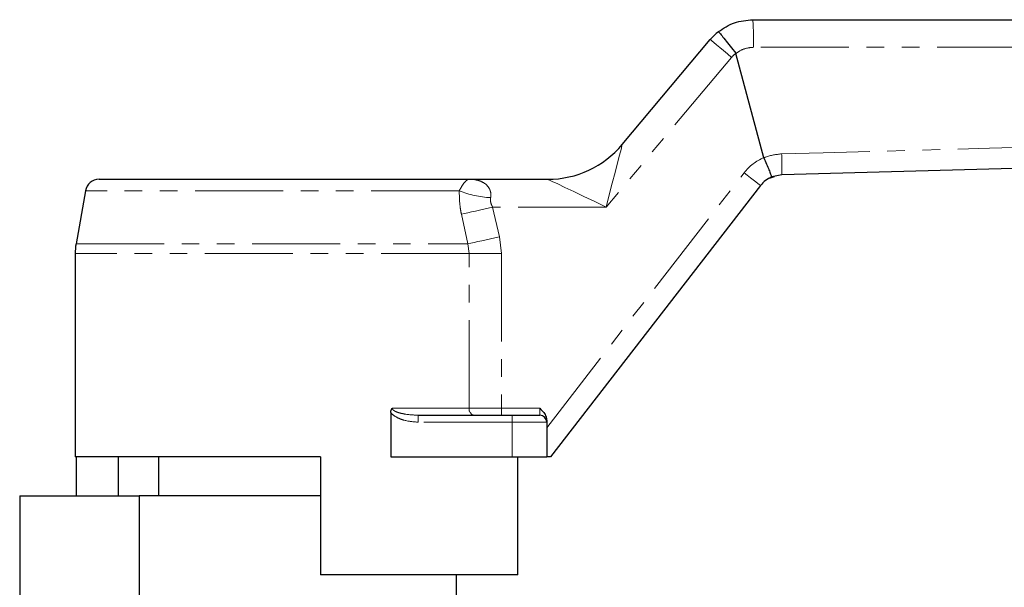
# Model space of a CAD drawing. Units: millimetres. Extents: x 105 to 303, y 60 to 279.
# Drawn here: x 133 to 204, y 232 to 273 of the extents above; entities that cross this region are included whole.
import ezdxf

# ---------------------------------------------------------------- set-up
doc = ezdxf.new("R2010")
doc.units = ezdxf.units.MM
doc.linetypes.add('PHANTOM', pattern=[12.7, 6.35, -1.27, 1.27, -1.27, 1.27, -1.27])

msp = doc.modelspace()

# ---------------------------------------------------------------- linework, layer by layer
at = {"color": 7, "linetype": 'Continuous', "lineweight": 25}
for p, q in [((185.926, 273.391), (268.565, 273.391)), ((176.509, 264.391), (182.862, 271.962)), ((186.725, 263.449), (184.713, 270.957)), ((186.725, 263.449), (186.726, 263.444)), ((187.119, 261.978), (187.49, 262.102)), ((188.009, 262.214), (187.288, 262.059)), ((138.782, 261.891), (165.507, 261.891)), ((165.507, 261.891), (171.147, 261.891)), ((186.482, 261.44), (171.336, 241.891)), ((137.797, 261.065), (137.122, 257.235)), ((137.061, 256.541), (137.061, 241.891)), ((159.825, 245.084), (159.825, 241.891)), ((161.793, 244.891), (168.561, 244.891)), ((168.561, 244.891), (170.561, 244.891)), ((171.061, 244.525), (171.061, 244.391)), ((171.061, 244.391), (171.061, 241.891)), ((154.761, 241.891), (137.061, 241.891)), ((137.151, 239.091), (137.151, 241.891)), ((140.172, 241.891), (140.172, 239.091)), ((143.061, 241.891), (143.061, 239.091)), ((154.761, 241.891), (154.761, 233.391)), ((159.825, 241.891), (168.561, 241.891)), ((168.561, 241.891), (171.061, 241.891)), ((168.97, 233.391), (168.97, 241.891)), ((171.336, 241.891), (171.061, 241.891)), ((133.061, 239.091), (133.061, 226.299)), ((133.061, 239.091), (141.673, 239.091)), ((141.673, 239.091), (141.673, 230.854)), ((154.761, 239.091), (141.673, 239.091)), ((168.97, 233.391), (154.761, 233.391)), ((164.561, 230.877), (164.561, 233.391))]:
    msp.add_line(p, q, dxfattribs=at)
at = {"color": 8, "linetype": 'PHANTOM', "lineweight": 18}
for p, q in [((184.394, 270.676), (175.344, 259.891)), ((171.061, 243.985), (185.296, 262.358)), ((164.758, 261.065), (137.797, 261.065)), ((167.164, 259.891), (167.654, 257.756)), ((175.344, 259.891), (167.164, 259.891)), ((165.372, 257.235), (164.914, 259.37)), ((167.654, 257.756), (167.792, 256.541)), ((137.122, 257.235), (165.372, 257.235)), ((165.466, 256.541), (165.372, 257.235)), ((165.466, 256.541), (137.061, 256.541)), ((165.466, 245.391), (165.466, 256.541)), ((167.792, 256.541), (165.466, 256.541)), ((167.792, 256.541), (167.792, 245.391)), ((159.927, 245.391), (165.466, 245.391)), ((167.792, 245.391), (165.466, 245.391)), ((167.792, 245.391), (167.792, 244.891)), ((167.792, 245.391), (170.561, 245.391)), ((170.561, 244.891), (170.561, 245.391)), ((161.793, 244.391), (161.793, 244.891)), ((168.561, 244.391), (161.793, 244.391)), ((168.561, 244.391), (168.561, 244.891)), ((171.061, 244.391), (168.561, 244.391)), ((168.561, 244.391), (168.561, 241.891))]:
    msp.add_line(p, q, dxfattribs=at)
at = {"color": 8, "linetype": 'PHANTOM', "lineweight": 18, "flags": 128}
for points in [[(182.862, 271.962), (182.891, 271.937), (182.978, 271.864), (183.12, 271.745), (183.311, 271.585), (183.543, 271.391), (183.808, 271.168), (184.095, 270.927), (184.394, 270.676)], [(269.061, 271.391), (265.062, 271.392), (249.066, 271.394), (217.52, 271.399), (209.166, 271.4), (185.973, 271.403)], [(188.005, 263.723), (191.003, 263.803), (202.996, 264.124), (226.98, 264.766), (248.02, 265.328), (259.213, 265.627), (269.061, 265.89)], [(176.509, 264.391), (176.487, 264.305), (176.421, 264.049), (176.313, 263.633), (176.168, 263.073), (175.991, 262.391), (175.79, 261.613), (175.571, 260.769), (175.344, 259.891)], [(185.296, 262.358), (185.528, 262.179), (185.75, 262.007), (185.955, 261.848), (186.135, 261.709), (186.282, 261.595), (186.392, 261.51), (186.459, 261.457), (186.482, 261.44)], [(175.344, 259.891), (174.525, 260.281), (173.738, 260.656), (173.012, 261.002), (172.376, 261.305), (171.854, 261.554), (171.466, 261.739), (171.228, 261.852), (171.147, 261.891)], [(167.164, 259.891), (166.843, 259.817), (166.527, 259.743), (166.218, 259.672), (165.921, 259.603), (165.638, 259.538), (165.374, 259.477), (165.132, 259.42), (164.914, 259.37)], [(167.654, 257.756), (167.328, 257.682), (167.005, 257.608), (166.691, 257.537), (166.389, 257.468), (166.102, 257.402), (165.835, 257.341), (165.591, 257.285), (165.372, 257.235)]]:
    msp.add_lwpolyline(points, dxfattribs=at)
at = {"color": 7, "linetype": 'Continuous', "lineweight": 25, "flags": 128}
msp.add_lwpolyline([(269.061, 264.391), (259.217, 264.126), (235.481, 263.489), (211.745, 262.852), (188.009, 262.214)], dxfattribs=at)
at = {"color": 8, "linetype": 'PHANTOM', "lineweight": 18}
for centre, radius, start, end in [((164.966, 271.898), 21.013, 358.65144, 4.07433), ((185.926, 269.391), 2, 127.65089, 140), ((188.063, 260.215), 3.5, 112.48244, 142.23194), ((172.43, 262.926), 15.596, 357.38238, 2.92851), ((167.314, 267.318), 6.755, 247.77022, 267.52589), ((165.918, 245.341), 0.455, 173.70485, 261.86881)]:
    msp.add_arc(centre, radius, start, end, dxfattribs=at)
at = {"color": 7, "linetype": 'Continuous', "lineweight": 25}
for centre, radius, start, end in [((185.926, 269.391), 4, 128.29417, 140), ((171.147, 268.891), 7, 270, 320), ((188.063, 260.215), 2, 112.79194, 142.23194), ((138.782, 260.891), 1, 90, 170), ((141.061, 256.541), 4, 170, 180), ((170.561, 244.391), 0.5, 0, 90)]:
    msp.add_arc(centre, radius, start, end, dxfattribs=at)
for points, knots in [([(183.447, 272.53), (183.82, 272.776), (184.573, 273.273), (185.472, 273.351), (185.926, 273.391)], [0, 0, 0, 0, 0.495129, 1, 1, 1, 1]), ([(183.447, 272.53), (183.448, 272.53), (183.45, 272.53), (183.485, 272.493), (183.625, 272.325), (183.912, 271.971), (184.286, 271.503), (184.565, 271.151), (184.704, 270.974)], [0, 0, 0, 0, 0.027032, 0.14134, 0.356005, 0.57067, 0.785335, 1, 1, 1, 1]), ([(184.713, 270.957), (184.711, 270.962), (184.709, 270.968), (184.705, 270.973), (184.704, 270.974)], [0, 0, 0, 0, 0.828988, 1, 1, 1, 1]), ([(186.726, 263.444), (186.792, 263.288), (186.922, 262.977), (187.092, 262.563), (187.22, 262.248), (187.279, 262.093), (187.289, 262.06), (187.288, 262.059), (187.288, 262.059)], [0, 0, 0, 0, 0.215114, 0.430232, 0.645345, 0.860474, 0.984025, 1, 1, 1, 1]), ([(159.825, 245.084), (159.829, 245.143), (159.836, 245.243), (159.887, 245.342), (159.919, 245.381), (159.926, 245.39), (159.927, 245.391)], [0, 0, 0, 0, 0.525068, 0.889231, 0.98642, 1, 1, 1, 1]), ([(170.561, 245.391), (170.562, 245.39), (170.662, 245.29), (170.841, 245.108), (171.028, 244.811), (171.051, 244.61), (171.061, 244.525)], [0, 0, 0, 0, 0.004363, 0.413273, 0.752252, 1, 1, 1, 1])]:
    msp.add_open_spline(points, degree=3, knots=knots, dxfattribs=at)
at = {"color": 8, "linetype": 'PHANTOM', "lineweight": 18}
for points, knots in [([(185.973, 271.403), (185.748, 271.382), (185.293, 271.339), (184.894, 271.096), (184.713, 270.957), (184.713, 270.957)], [0, 0, 0, 0, 0.495081, 0.999955, 1, 1, 1, 1]), ([(186.726, 263.444), (186.768, 263.461), (187.172, 263.629), (187.612, 263.679), (188.005, 263.723)], [0, 0, 0, 0, 0.103504, 1, 1, 1, 1]), ([(164.758, 261.065), (164.822, 261.179), (164.96, 261.426), (165.13, 261.673), (165.277, 261.814), (165.383, 261.868), (165.44, 261.884), (165.474, 261.889), (165.492, 261.891), (165.504, 261.891), (165.506, 261.891), (165.507, 261.891)], [0, 0, 0, 0, 0.178183, 0.386556, 0.643713, 0.811655, 0.896387, 0.938936, 0.98971, 0.994226, 1, 1, 1, 1]), ([(165.507, 261.891), (165.51, 261.891), (165.641, 261.891), (165.894, 261.871), (166.311, 261.767), (166.717, 261.543), (166.965, 261.193), (167.049, 260.858), (167.032, 260.675), (167.022, 260.569)], [0, 0, 0, 0, 0.005023, 0.173373, 0.338774, 0.59198, 0.803078, 0.884882, 1, 1, 1, 1]), ([(164.914, 259.37), (164.884, 259.515), (164.771, 260.082), (164.764, 260.645), (164.758, 261.065)], [0, 0, 0, 0, 0.256006, 1, 1, 1, 1]), ([(167.022, 260.569), (167.015, 260.468), (167.002, 260.3), (167.071, 260.068), (167.134, 259.948), (167.164, 259.891)], [0, 0, 0, 0, 0.434909, 0.730469, 1, 1, 1, 1]), ([(161.793, 244.391), (161.454, 244.416), (160.952, 244.452), (160.33, 244.687), (159.995, 244.882), (159.857, 245.046), (159.825, 245.084)], [0, 0, 0, 0, 0.471556, 0.700114, 0.930025, 1, 1, 1, 1]), ([(159.927, 245.391), (159.93, 245.375), (159.935, 245.332), (159.971, 245.288), (160.033, 245.232), (160.201, 245.133), (160.508, 245.037), (161.065, 244.921), (161.499, 244.903), (161.793, 244.891)], [0, 0, 0, 0, 0.023311, 0.061664, 0.079834, 0.147552, 0.347102, 0.55838, 1, 1, 1, 1])]:
    msp.add_open_spline(points, degree=3, knots=knots, dxfattribs=at)

doc.saveas('drawing.dxf')
